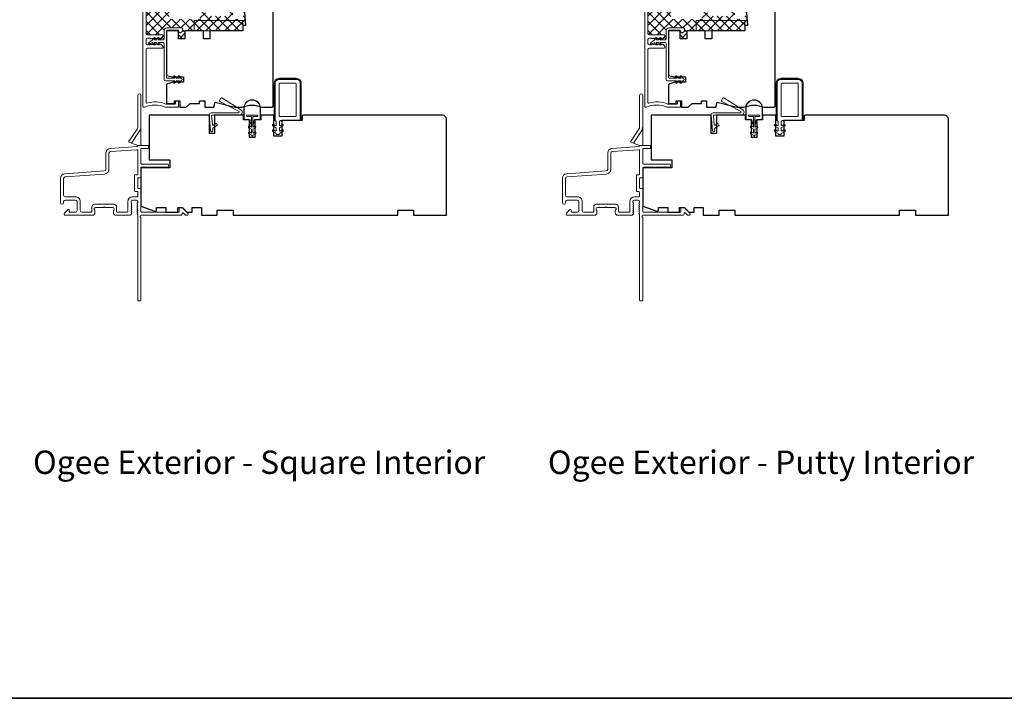
# Model space of a CAD drawing. Extents: x 4333 to 4448, y 2109 to 2166.
# Drawn here: x 4387 to 4402, y 2139 to 2149 of the extents above; entities that cross this region are included whole.
import ezdxf

# ---------------------------------------------------------------- set-up
doc = ezdxf.new("R2010")
doc.units = 0
doc.header["$LTSCALE"] = 250
doc.header["$MEASUREMENT"] = 0
for name, color, linetype, lineweight in [('15A02$0$DIMENSION', 2, 'CONTINUOUS', 15), ('6', 6, 'CONTINUOUS', 5), ('8', 7, 'CONTINUOUS', 35), ('Frame & Sash Cladding', 3, 'CONTINUOUS', 15), ('Nylon Clip', 6, 'CONTINUOUS', 15), ('TEXT', 7, 'CONTINUOUS', 35), ('Veneer', 7, 'CONTINUOUS', 5), ('Weather-Strip', 6, 'CONTINUOUS', 9), ('Wood', 7, 'CONTINUOUS', 25)]:
    doc.layers.add(name, color=color, linetype=linetype, lineweight=lineweight)
doc.styles.add('Note Text (ISO)', font='tahoma.ttf')

msp = doc.modelspace()

# ---------------------------------------------------------------- hatches: boundary and pattern name
at = {"layer": '15A02$0$DIMENSION'}
h = msp.add_hatch(dxfattribs=at)
h.set_pattern_fill('ANSI37', color=251, scale=0.7874, angle=270, style=0)
h.set_pattern_definition([(315, (4211.46796, 2020.53291), (0.069596985, 0.069596985), []), (45, (4211.46796, 2020.53291), (-0.069596985, 0.069596985), [])])
h.paths.add_polyline_path([(4390.28633, 2149.40255), (4389.55799, 2149.40255), (4389.55799, 2149.24507), (4390.28633, 2149.24507), (4390.28633, 2149.32381)], flags=17)
h.paths.add_polyline_path([(4389.55799, 2149.40255), (4390.28633, 2149.40255), (4390.28633, 2149.32381), (4390.3257, 2149.32674), (4390.28891, 2149.82066), (4390.28891, 2149.42223), (4390.13537, 2149.42223), (4390.13537, 2149.59471, -0.41421356), (4390.12553, 2149.58487), (4390.07335, 2149.58487), (4390.0415, 2149.48069, -0.32975055), (4390.02267, 2149.46676), (4389.95708, 2149.46676, -0.2262769), (4389.9532, 2149.46861), (4389.95049, 2149.47196, 0.47697553), (4389.94272, 2149.47196), (4389.94, 2149.46861, -0.2262769), (4389.93612, 2149.46676), (4389.90008, 2149.46676, -0.2262769), (4389.8962, 2149.46861), (4389.89349, 2149.47196, 0.47697553), (4389.88572, 2149.47196), (4389.883, 2149.46861, -0.2262769), (4389.87912, 2149.46676), (4389.84308, 2149.46676, -0.2262769), (4389.8392, 2149.46861), (4389.83649, 2149.47196, 0.47697553), (4389.82872, 2149.47196), (4389.826, 2149.46861, -0.2262769), (4389.82212, 2149.46676), (4389.75653, 2149.46676, -0.32975055), (4389.73771, 2149.48069), (4389.70585, 2149.58487), (4389.65368, 2149.58487, -0.41421356), (4389.64383, 2149.59471), (4389.64383, 2149.42223), (4389.4588, 2149.42223), (4389.36817, 2149.42223), (4389.18313, 2149.42223), (4389.18313, 2149.62921), (4389.12681, 2149.62921), (4389.11657, 2149.49904, -1), (4389.0675, 2149.5029), (4389.08904, 2149.77656), (4389.03373, 2149.77656, 0.3755653), (4388.88741, 2149.64861), (4388.83949, 2149.64861), (4388.83949, 2149.20538, 0.41421356), (4388.85917, 2149.1857), (4389.08308, 2149.1857, -0.41421356), (4389.09292, 2149.17585), (4389.09292, 2149.16842, -0.21342177), (4389.08636, 2149.15375), (4389.05885, 2149.12915, -0.38196601), (4389.04573, 2149.12915), (4389.03752, 2149.13648), (4389.0344, 2149.13369, -0.12681994), (4389.03268, 2149.12909), (4389.01871, 2149.10915), (4389.09704, 2149.10915, 0.41421356), (4389.10886, 2149.12096), (4389.10886, 2149.24694, -0.41421356), (4389.15216, 2149.29025), (4389.37263, 2149.29025, -0.41421356), (4389.38444, 2149.27844), (4389.38444, 2149.2438, -0.24469844), (4389.37941, 2149.23412), (4389.35579, 2149.21758, -0.15391472), (4389.34901, 2149.21545), (4389.34114, 2149.21545, -0.41421356), (4389.32933, 2149.22726), (4389.32933, 2149.24301, 0.41421356), (4389.31752, 2149.25482), (4389.1561, 2149.25482, 0.34793615), (4389.1446, 2149.24571), (4389.1446, 2149.24507), (4389.32177, 2149.24507), (4389.32177, 2149.12696), (4389.42019, 2149.12696), (4389.42019, 2149.24507), (4389.55799, 2149.24507)])
h = msp.add_hatch(dxfattribs=at)
h.set_pattern_fill('ANSI37', color=251, scale=0.7874, angle=270, style=0)
h.set_pattern_definition([(315, (4218.96795, 2020.53291), (0.069596985, 0.069596985), []), (45, (4218.96795, 2020.53291), (-0.069596985, 0.069596985), [])])
h.paths.add_polyline_path([(4397.78632, 2149.40255), (4397.05798, 2149.40255), (4397.05798, 2149.24507), (4397.78632, 2149.24507), (4397.78632, 2149.32381)], flags=17)
h.paths.add_polyline_path([(4397.05798, 2149.40255), (4397.78632, 2149.40255), (4397.78632, 2149.32381), (4397.82569, 2149.32674), (4397.7889, 2149.82066), (4397.7889, 2149.42223), (4397.63536, 2149.42223), (4397.63536, 2149.59471, -0.41421356), (4397.62552, 2149.58487), (4397.57334, 2149.58487), (4397.54149, 2149.48069, -0.32975055), (4397.52266, 2149.46676), (4397.45708, 2149.46676, -0.2262769), (4397.45319, 2149.46861), (4397.45048, 2149.47196, 0.47697553), (4397.44271, 2149.47196), (4397.44, 2149.46861, -0.2262769), (4397.43611, 2149.46676), (4397.40008, 2149.46676, -0.2262769), (4397.39619, 2149.46861), (4397.39348, 2149.47196, 0.47697553), (4397.38571, 2149.47196), (4397.383, 2149.46861, -0.2262769), (4397.37911, 2149.46676), (4397.34308, 2149.46676, -0.2262769), (4397.33919, 2149.46861), (4397.33648, 2149.47196, 0.47697553), (4397.32871, 2149.47196), (4397.326, 2149.46861, -0.2262769), (4397.32211, 2149.46676), (4397.25652, 2149.46676, -0.32975055), (4397.2377, 2149.48069), (4397.20585, 2149.58487), (4397.15367, 2149.58487, -0.41421356), (4397.14383, 2149.59471), (4397.14383, 2149.42223), (4396.95879, 2149.42223), (4396.86816, 2149.42223), (4396.68312, 2149.42223), (4396.68312, 2149.62921), (4396.6268, 2149.62921), (4396.61656, 2149.49904, -1), (4396.5675, 2149.5029), (4396.58903, 2149.77656), (4396.53372, 2149.77656, 0.3755653), (4396.3874, 2149.64861), (4396.33948, 2149.64861), (4396.33948, 2149.20538, 0.41421356), (4396.35916, 2149.1857), (4396.58307, 2149.1857, -0.41421356), (4396.59291, 2149.17585), (4396.59291, 2149.16842, -0.21342177), (4396.58635, 2149.15375), (4396.55884, 2149.12915, -0.38196601), (4396.54572, 2149.12915), (4396.53752, 2149.13648), (4396.5344, 2149.13369, -0.12681994), (4396.53267, 2149.12909), (4396.51871, 2149.10915), (4396.59704, 2149.10915, 0.41421356), (4396.60885, 2149.12096), (4396.60885, 2149.24694, -0.41421356), (4396.65215, 2149.29025), (4396.87263, 2149.29025, -0.41421356), (4396.88444, 2149.27844), (4396.88444, 2149.2438, -0.24469844), (4396.8794, 2149.23412), (4396.85578, 2149.21758, -0.15391472), (4396.849, 2149.21545), (4396.84113, 2149.21545, -0.41421356), (4396.82932, 2149.22726), (4396.82932, 2149.24301, 0.41421356), (4396.81751, 2149.25482), (4396.65609, 2149.25482, 0.34793615), (4396.6446, 2149.24571), (4396.6446, 2149.24507), (4396.82176, 2149.24507), (4396.82176, 2149.12696), (4396.92018, 2149.12696), (4396.92018, 2149.24507), (4397.05798, 2149.24507)])

# ---------------------------------------------------------------- linework, layer by layer
at = {"layer": '6'}
for points in [[(4390.28633, 2149.24507), (4390.28633, 2149.40255), (4389.55799, 2149.40255), (4389.55799, 2149.24507)], [(4397.78632, 2149.24507), (4397.78632, 2149.40255), (4397.05798, 2149.40255), (4397.05798, 2149.24507)]]:
    msp.add_lwpolyline(points, close=True, dxfattribs=at)
at = {"layer": '8', "linetype": 'Continuous'}
msp.add_lwpolyline([(4378.97381, 2166.02794), (4425.43719, 2166.02794), (4425.43719, 2139.27086), (4378.97381, 2139.27086)], close=True, dxfattribs=at)
at = {"layer": 'Frame & Sash Cladding'}
for p, q in [((4388.7135, 2147.53444), (4388.62142, 2147.56796)), ((4396.21349, 2147.53444), (4396.12142, 2147.56796))]:
    msp.add_line(p, q, dxfattribs=at)
for points in [[(4388.79027, 2149.67814), (4388.79027, 2148.11318, 0.41421356), (4388.80012, 2148.10334), (4388.81138, 2148.10334, 0.10150988), (4388.81525, 2148.10413, -0.20413478), (4389.12525, 2148.10413, 0.10150988), (4389.12913, 2148.10334), (4389.31586, 2148.10334, 0.41421356), (4389.3257, 2148.11318), (4389.3257, 2148.18995, 0.41421356), (4389.31586, 2148.1998), (4389.2883, 2148.1998, 0.41421356), (4389.27846, 2148.18995), (4389.27846, 2148.16043, -0.41421356), (4389.26862, 2148.15058), (4389.13854, 2148.15058, -0.09593882), (4389.13487, 2148.15129, 0.16501419), (4388.85197, 2148.16701, -0.49618807), (4388.83949, 2148.17649), (4388.83949, 2148.96916, -0.41421356), (4388.85917, 2148.98885), (4389.08308, 2148.98885, 0.41421356), (4389.09292, 2148.99869), (4389.09292, 2149.00612, 0.21342177), (4389.08636, 2149.02079), (4389.05885, 2149.0454, 0.38196601), (4389.04573, 2149.0454), (4389.03752, 2149.03806), (4389.02932, 2149.0454, 0.38196601), (4389.0162, 2149.0454), (4389.008, 2149.03806), (4388.99979, 2149.0454, 0.38196625), (4388.98667, 2149.0454), (4388.97847, 2149.03806), (4388.97027, 2149.0454, 0.38196601), (4388.95714, 2149.0454), (4388.94894, 2149.03806), (4388.94074, 2149.0454, 0.38196601), (4388.92762, 2149.0454), (4388.91941, 2149.03806), (4388.91121, 2149.0454, 0.38196601), (4388.89809, 2149.0454), (4388.88989, 2149.03806), (4388.85917, 2149.03806, -0.41421356), (4388.83949, 2149.05774), (4388.83949, 2149.1168, -0.41421356), (4388.85917, 2149.13648), (4388.88989, 2149.13648), (4388.89809, 2149.12915, 0.38196601), (4388.91121, 2149.12915), (4388.91941, 2149.13648), (4388.92762, 2149.12915, 0.38196601), (4388.94074, 2149.12915), (4388.94894, 2149.13648), (4388.95714, 2149.12915, 0.38196601), (4388.97027, 2149.12915), (4388.97847, 2149.13648), (4388.98667, 2149.12915, 0.38196625), (4388.99979, 2149.12915), (4389.008, 2149.13648), (4389.0162, 2149.12915, 0.38196601), (4389.02932, 2149.12915), (4389.03752, 2149.13648), (4389.04573, 2149.12915, 0.38196601), (4389.05885, 2149.12915), (4389.08636, 2149.15375, 0.21342177), (4389.09292, 2149.16842), (4389.09292, 2149.17585, 0.41421356), (4389.08308, 2149.1857), (4388.85917, 2149.1857, -0.41421356), (4388.83949, 2149.20538), (4388.83949, 2149.64861)], [(4396.29027, 2149.67814), (4396.29027, 2148.11318, 0.41421356), (4396.30011, 2148.10334), (4396.31137, 2148.10334, 0.10150988), (4396.31525, 2148.10413, -0.20413478), (4396.62524, 2148.10413, 0.10150988), (4396.62912, 2148.10334), (4396.81585, 2148.10334, 0.41421356), (4396.8257, 2148.11318), (4396.8257, 2148.18995, 0.41421356), (4396.81585, 2148.1998), (4396.7883, 2148.1998, 0.41421356), (4396.77845, 2148.18995), (4396.77845, 2148.16043, -0.41421356), (4396.76861, 2148.15058), (4396.63853, 2148.15058, -0.09593882), (4396.63486, 2148.15129, 0.16501419), (4396.35196, 2148.16701, -0.49618807), (4396.33948, 2148.17649), (4396.33948, 2148.96916, -0.41421356), (4396.35916, 2148.98885), (4396.58307, 2148.98885, 0.41421356), (4396.59291, 2148.99869), (4396.59291, 2149.00612, 0.21342177), (4396.58635, 2149.02079), (4396.55884, 2149.0454, 0.38196601), (4396.54572, 2149.0454), (4396.53752, 2149.03806), (4396.52931, 2149.0454, 0.38196601), (4396.51619, 2149.0454), (4396.50799, 2149.03806), (4396.49979, 2149.0454, 0.38196625), (4396.48666, 2149.0454), (4396.47846, 2149.03806), (4396.47026, 2149.0454, 0.38196601), (4396.45714, 2149.0454), (4396.44893, 2149.03806), (4396.44073, 2149.0454, 0.38196601), (4396.42761, 2149.0454), (4396.41941, 2149.03806), (4396.4112, 2149.0454, 0.38196601), (4396.39808, 2149.0454), (4396.38988, 2149.03806), (4396.35916, 2149.03806, -0.41421356), (4396.33948, 2149.05774), (4396.33948, 2149.1168, -0.41421356), (4396.35916, 2149.13648), (4396.38988, 2149.13648), (4396.39808, 2149.12915, 0.38196601), (4396.4112, 2149.12915), (4396.41941, 2149.13648), (4396.42761, 2149.12915, 0.38196601), (4396.44073, 2149.12915), (4396.44893, 2149.13648), (4396.45714, 2149.12915, 0.38196601), (4396.47026, 2149.12915), (4396.47846, 2149.13648), (4396.48666, 2149.12915, 0.38196625), (4396.49979, 2149.12915), (4396.50799, 2149.13648), (4396.51619, 2149.12915, 0.38196601), (4396.52931, 2149.12915), (4396.53752, 2149.13648), (4396.54572, 2149.12915, 0.38196601), (4396.55884, 2149.12915), (4396.58635, 2149.15375, 0.21342177), (4396.59291, 2149.16842), (4396.59291, 2149.17585, 0.41421356), (4396.58307, 2149.1857), (4396.35916, 2149.1857, -0.41421356), (4396.33948, 2149.20538), (4396.33948, 2149.64861)], [(4388.76075, 2147.81811), (4388.76075, 2147.54429, 0.41421356), (4388.77059, 2147.53444)], [(4396.26074, 2147.81811), (4396.26074, 2147.54429, 0.41421356), (4396.27058, 2147.53444)], [(4387.85524, 2146.6939, 0.41421363), (4387.78437, 2146.76476), (4387.63083, 2146.76476, -0.41421356), (4387.60721, 2146.78838), (4387.60721, 2147.04035, -0.39391048), (4387.62918, 2147.06392), (4388.21845, 2147.10512, 0.39391024), (4388.28437, 2147.17581), (4388.28437, 2147.4183, -0.39391048), (4388.30634, 2147.44187), (4388.70297, 2147.4696, -0.43481237), (4388.7135, 2147.45978), (4388.7135, 2147.10531, -0.41421356), (4388.70366, 2147.09547), (4388.6761, 2147.09547, 0.41421356), (4388.66626, 2147.08563), (4388.66626, 2146.85334, 0.41421356), (4388.6761, 2146.8435), (4388.70366, 2146.8435, -0.41421356), (4388.7135, 2146.83366), (4388.7135, 2146.7746, -0.41421356), (4388.70366, 2146.76476), (4388.6387, 2146.76476, 0.41421356), (4388.56783, 2146.6939), (4388.56783, 2146.54626, -0.41421356), (4388.55799, 2146.53642), (4388.40839, 2146.53642, -0.41421356), (4388.39854, 2146.54626), (4388.39854, 2146.61516, 0.41421356), (4388.35917, 2146.65453), (4388.06784, 2146.65453, 0.41421356), (4388.02847, 2146.61516), (4388.02847, 2146.54626, -0.41421356), (4388.01862, 2146.53642), (4387.87886, 2146.53642, -0.41421356), (4387.85524, 2146.56004), (4387.85524, 2146.6939)], [(4395.35523, 2146.6939, 0.41421363), (4395.28436, 2146.76476), (4395.13082, 2146.76476, -0.41421356), (4395.1072, 2146.78838), (4395.1072, 2147.04035, -0.39391048), (4395.12917, 2147.06392), (4395.71844, 2147.10512, 0.39391024), (4395.78436, 2147.17581), (4395.78436, 2147.4183, -0.39391048), (4395.80634, 2147.44187), (4396.20297, 2147.4696, -0.43481237), (4396.21349, 2147.45978), (4396.21349, 2147.10531, -0.41421356), (4396.20365, 2147.09547), (4396.17609, 2147.09547, 0.41421356), (4396.16625, 2147.08563), (4396.16625, 2146.85334, 0.41421356), (4396.17609, 2146.8435), (4396.20365, 2146.8435, -0.41421356), (4396.21349, 2146.83366), (4396.21349, 2146.7746, -0.41421356), (4396.20365, 2146.76476), (4396.13869, 2146.76476, 0.41421356), (4396.06783, 2146.6939), (4396.06783, 2146.54626, -0.41421356), (4396.05798, 2146.53642), (4395.90838, 2146.53642, -0.41421356), (4395.89854, 2146.54626), (4395.89854, 2146.61516, 0.41421356), (4395.85917, 2146.65453), (4395.56783, 2146.65453, 0.41421356), (4395.52846, 2146.61516), (4395.52846, 2146.54626, -0.41421356), (4395.51862, 2146.53642), (4395.37885, 2146.53642, -0.41421356), (4395.35523, 2146.56004), (4395.35523, 2146.6939)]]:
    msp.add_lwpolyline(points, format="xyb", dxfattribs=at)
for points in [[(4388.62142, 2147.56796), (4388.73731, 2147.74099, 0.14860953), (4388.76075, 2147.81811), (4388.76075, 2148.2805, 1), (4388.7135, 2148.2805), (4388.7135, 2147.8083, -0.14860953), (4388.70351, 2147.77544), (4388.57571, 2147.5846)], [(4396.12142, 2147.56796), (4396.2373, 2147.74099, 0.14860953), (4396.26074, 2147.81811), (4396.26074, 2148.2805, 1), (4396.21349, 2148.2805), (4396.21349, 2147.8083, -0.14860953), (4396.20351, 2147.77544), (4396.0757, 2147.5846)], [(4388.70617, 2146.50957), (4388.711, 2146.50417, -0.18448309), (4388.7135, 2146.49761), (4388.7135, 2145.21949, 0.41421356), (4388.72335, 2145.20965), (4388.7509, 2145.20965, 0.41421356), (4388.76075, 2145.21949), (4388.76075, 2146.45818, -0.88101769), (4388.76468, 2146.48917), (4389.35728, 2146.48917, 0.43506026), (4389.38085, 2146.51446, -0.6940335), (4389.39763, 2146.52212), (4389.42769, 2146.49206, 0.19891237), (4389.43465, 2146.48917), (4389.44972, 2146.48917, 0.66817864), (4389.46364, 2146.52278), (4389.38792, 2146.59849, 0.19891237), (4389.38096, 2146.60138), (4389.34145, 2146.60138, 0.41421356), (4389.33161, 2146.59153), (4389.33161, 2146.53642), (4388.77059, 2146.53642, -0.41421356), (4388.76075, 2146.54626), (4388.76075, 2146.8809, 0.41421356), (4388.7509, 2146.89075), (4388.72335, 2146.89075, -0.41421356), (4388.7135, 2146.90059), (4388.7135, 2147.03838, -0.41421356), (4388.72335, 2147.04823), (4388.7509, 2147.04823, 0.41421356), (4388.76075, 2147.05807), (4388.76075, 2147.19783, -0.41421356), (4388.77059, 2147.20767), (4389.16429, 2147.20767, 0.41421356), (4389.17413, 2147.21752), (4389.17413, 2147.24507, 0.41421356), (4389.16429, 2147.25492), (4388.77059, 2147.25492, -0.41421356), (4388.76075, 2147.26476), (4388.76075, 2147.47736, -0.41421356), (4388.77059, 2147.4872), (4388.86705, 2147.4872, 0.41421356), (4388.87689, 2147.49704), (4388.87689, 2147.53444), (4388.7135, 2147.53444), (4388.7135, 2147.52688, -0.39391048), (4388.70435, 2147.51706), (4388.30305, 2147.489, 0.39391048), (4388.23713, 2147.4183), (4388.23713, 2147.17581, -0.39391064), (4388.21515, 2147.15225), (4387.62589, 2147.11104, 0.39391061), (4387.55996, 2147.04035), (4387.55996, 2146.67815, 1), (4387.60721, 2146.67815), (4387.60721, 2146.6939, -0.41421356), (4387.63083, 2146.71752), (4387.78437, 2146.71752, -0.41421356), (4387.80799, 2146.6939), (4387.80799, 2146.56004, -0.41421356), (4387.78437, 2146.53642), (4387.69973, 2146.53642, -0.41421356), (4387.68988, 2146.54626), (4387.68988, 2146.56805, 0.66817864), (4387.67308, 2146.57501), (4387.62085, 2146.52278, 0.66817864), (4387.63477, 2146.48917), (4388.03634, 2146.48917, 0.41421356), (4388.07571, 2146.52854), (4388.07571, 2146.5566, 0.23993165), (4388.07166, 2146.56456, -0.72633003), (4388.08555, 2146.60728), (4388.20366, 2146.60728), (4388.2135, 2146.61712), (4388.22335, 2146.60728), (4388.34146, 2146.60728, -0.72633003), (4388.35535, 2146.56456, 0.23993165), (4388.3513, 2146.5566), (4388.3513, 2146.52854, 0.41421356), (4388.39067, 2146.48917), (4388.59537, 2146.48917, 0.21342177), (4388.61004, 2146.49573), (4388.62241, 2146.50957, 0.38196601), (4388.62241, 2146.52269), (4388.61508, 2146.53089), (4388.62241, 2146.5391, 0.38196601), (4388.62241, 2146.55222), (4388.61508, 2146.56042), (4388.62241, 2146.56862, 0.38196625), (4388.62241, 2146.58175), (4388.61508, 2146.58995), (4388.62241, 2146.59815, 0.38196601), (4388.62241, 2146.61127), (4388.61508, 2146.61948), (4388.62241, 2146.62768, 0.38196601), (4388.62241, 2146.6408), (4388.61508, 2146.649), (4388.62241, 2146.65721, 0.38196601), (4388.62241, 2146.67033), (4388.61508, 2146.67853), (4388.61508, 2146.69783, -0.41421356), (4388.63476, 2146.71752), (4388.69382, 2146.71752, -0.41421356), (4388.7135, 2146.69783), (4388.7135, 2146.67853), (4388.70617, 2146.67033, 0.38196601), (4388.70617, 2146.65721), (4388.7135, 2146.649), (4388.70617, 2146.6408, 0.38196601), (4388.70617, 2146.62768), (4388.7135, 2146.61948), (4388.70617, 2146.61127, 0.38196601), (4388.70617, 2146.59815), (4388.7135, 2146.58995), (4388.70617, 2146.58175, 0.38196625), (4388.70617, 2146.56862), (4388.7135, 2146.56042), (4388.70617, 2146.55222, 0.38196601), (4388.70617, 2146.5391), (4388.7135, 2146.53089), (4388.70617, 2146.52269, 0.38196601)], [(4396.20616, 2146.50957), (4396.21099, 2146.50417, -0.18448309), (4396.21349, 2146.49761), (4396.21349, 2145.21949, 0.41421356), (4396.22334, 2145.20965), (4396.2509, 2145.20965, 0.41421356), (4396.26074, 2145.21949), (4396.26074, 2146.45818, -0.88101769), (4396.26468, 2146.48917), (4396.85728, 2146.48917, 0.43506026), (4396.88084, 2146.51446, -0.6940335), (4396.89762, 2146.52212), (4396.92768, 2146.49206, 0.19891237), (4396.93464, 2146.48917), (4396.94971, 2146.48917, 0.66817864), (4396.96363, 2146.52278), (4396.88791, 2146.59849, 0.19891237), (4396.88095, 2146.60138), (4396.84145, 2146.60138, 0.41421356), (4396.8316, 2146.59153), (4396.8316, 2146.53642), (4396.27058, 2146.53642, -0.41421356), (4396.26074, 2146.54626), (4396.26074, 2146.8809, 0.41421356), (4396.2509, 2146.89075), (4396.22334, 2146.89075, -0.41421356), (4396.21349, 2146.90059), (4396.21349, 2147.03838, -0.41421356), (4396.22334, 2147.04823), (4396.2509, 2147.04823, 0.41421356), (4396.26074, 2147.05807), (4396.26074, 2147.19783, -0.41421356), (4396.27058, 2147.20767), (4396.66428, 2147.20767, 0.41421356), (4396.67412, 2147.21752), (4396.67412, 2147.24507, 0.41421356), (4396.66428, 2147.25492), (4396.27058, 2147.25492, -0.41421356), (4396.26074, 2147.26476), (4396.26074, 2147.47736, -0.41421356), (4396.27058, 2147.4872), (4396.36704, 2147.4872, 0.41421356), (4396.37688, 2147.49704), (4396.37688, 2147.53444), (4396.21349, 2147.53444), (4396.21349, 2147.52688, -0.39391048), (4396.20434, 2147.51706), (4395.80304, 2147.489, 0.39391048), (4395.73712, 2147.4183), (4395.73712, 2147.17581, -0.39391064), (4395.71514, 2147.15225), (4395.12588, 2147.11104, 0.39391061), (4395.05996, 2147.04035), (4395.05996, 2146.67815, 1), (4395.1072, 2146.67815), (4395.1072, 2146.6939, -0.41421356), (4395.13082, 2146.71752), (4395.28436, 2146.71752, -0.41421356), (4395.30799, 2146.6939), (4395.30799, 2146.56004, -0.41421356), (4395.28436, 2146.53642), (4395.19972, 2146.53642, -0.41421356), (4395.18988, 2146.54626), (4395.18988, 2146.56805, 0.66817864), (4395.17307, 2146.57501), (4395.12084, 2146.52278, 0.66817864), (4395.13476, 2146.48917), (4395.53633, 2146.48917, 0.41421356), (4395.5757, 2146.52854), (4395.5757, 2146.5566, 0.23993165), (4395.57165, 2146.56456, -0.72633003), (4395.58554, 2146.60728), (4395.70365, 2146.60728), (4395.7135, 2146.61712), (4395.72334, 2146.60728), (4395.84145, 2146.60728, -0.72633003), (4395.85534, 2146.56456, 0.23993165), (4395.85129, 2146.5566), (4395.85129, 2146.52854, 0.41421356), (4395.89066, 2146.48917), (4396.09536, 2146.48917, 0.21342177), (4396.11003, 2146.49573), (4396.12241, 2146.50957, 0.38196601), (4396.12241, 2146.52269), (4396.11507, 2146.53089), (4396.12241, 2146.5391, 0.38196601), (4396.12241, 2146.55222), (4396.11507, 2146.56042), (4396.12241, 2146.56862, 0.38196625), (4396.12241, 2146.58175), (4396.11507, 2146.58995), (4396.12241, 2146.59815, 0.38196601), (4396.12241, 2146.61127), (4396.11507, 2146.61948), (4396.12241, 2146.62768, 0.38196601), (4396.12241, 2146.6408), (4396.11507, 2146.649), (4396.12241, 2146.65721, 0.38196601), (4396.12241, 2146.67033), (4396.11507, 2146.67853), (4396.11507, 2146.69783, -0.41421356), (4396.13475, 2146.71752), (4396.19381, 2146.71752, -0.41421356), (4396.21349, 2146.69783), (4396.21349, 2146.67853), (4396.20616, 2146.67033, 0.38196601), (4396.20616, 2146.65721), (4396.21349, 2146.649), (4396.20616, 2146.6408, 0.38196601), (4396.20616, 2146.62768), (4396.21349, 2146.61948), (4396.20616, 2146.61127, 0.38196601), (4396.20616, 2146.59815), (4396.21349, 2146.58995), (4396.20616, 2146.58175, 0.38196625), (4396.20616, 2146.56862), (4396.21349, 2146.56042), (4396.20616, 2146.55222, 0.38196601), (4396.20616, 2146.5391), (4396.21349, 2146.53089), (4396.20616, 2146.52269, 0.38196601)]]:
    msp.add_lwpolyline(points, format="xyb", close=True, dxfattribs=at)
at = {"layer": 'Nylon Clip'}
for points in [[(4389.31752, 2149.25482, -0.41421356), (4389.32933, 2149.24301), (4389.32933, 2149.22726, 0.41421356), (4389.34114, 2149.21545), (4389.34901, 2149.21545, 0.15391472), (4389.35579, 2149.21758), (4389.37941, 2149.23412, 0.24469844), (4389.38444, 2149.2438), (4389.38444, 2149.27844, 0.41421356), (4389.37263, 2149.29025), (4389.15216, 2149.29025, 0.41421356), (4389.10886, 2149.24694), (4389.10886, 2149.12096, -0.41421356), (4389.09704, 2149.10915), (4389.01871, 2149.10915), (4389.03268, 2149.12909, 1), (4389.01655, 2149.14038), (4388.99468, 2149.10915), (4388.95966, 2149.10915), (4388.97362, 2149.12909, 1), (4388.9575, 2149.14038), (4388.93563, 2149.10915), (4388.88048, 2149.06744, 0.88388574), (4388.89026, 2149.05053), (4388.93563, 2149.06978), (4388.9575, 2149.03854, 1), (4388.97362, 2149.04983), (4388.95966, 2149.06978), (4388.99468, 2149.06978), (4389.01655, 2149.03854, 0.99998386), (4389.03268, 2149.04983), (4389.01871, 2149.06978), (4389.09704, 2149.06978, -0.41421356), (4389.10886, 2149.05797), (4389.10886, 2148.5186, 0.41421356), (4389.12854, 2148.49891), (4389.26789, 2148.49891), (4389.25393, 2148.47897, 1), (4389.27005, 2148.46768), (4389.29193, 2148.49891), (4389.33679, 2148.49891), (4389.32283, 2148.47897, 1), (4389.33895, 2148.46768), (4389.36082, 2148.49891, 1), (4389.36082, 2148.53828), (4389.33895, 2148.56952, 1), (4389.32283, 2148.55823), (4389.33679, 2148.53828), (4389.29193, 2148.53828), (4389.27005, 2148.56952, 1), (4389.25393, 2148.55823), (4389.26789, 2148.53828), (4389.15413, 2148.53828, -0.41421356), (4389.14429, 2148.54813), (4389.14429, 2149.24301, -0.41421356), (4389.1561, 2149.25482)], [(4396.81751, 2149.25482, -0.41421356), (4396.82932, 2149.24301), (4396.82932, 2149.22726, 0.41421356), (4396.84113, 2149.21545), (4396.849, 2149.21545, 0.15391472), (4396.85578, 2149.21758), (4396.8794, 2149.23412, 0.24469844), (4396.88444, 2149.2438), (4396.88444, 2149.27844, 0.41421356), (4396.87263, 2149.29025), (4396.65215, 2149.29025, 0.41421356), (4396.60885, 2149.24694), (4396.60885, 2149.12096, -0.41421356), (4396.59704, 2149.10915), (4396.51871, 2149.10915), (4396.53267, 2149.12909, 1), (4396.51655, 2149.14038), (4396.49467, 2149.10915), (4396.45965, 2149.10915), (4396.47362, 2149.12909, 1), (4396.45749, 2149.14038), (4396.43562, 2149.10915), (4396.38047, 2149.06744, 0.88388574), (4396.39025, 2149.05053), (4396.43562, 2149.06978), (4396.45749, 2149.03854, 1), (4396.47362, 2149.04983), (4396.45965, 2149.06978), (4396.49467, 2149.06978), (4396.51655, 2149.03854, 0.99998386), (4396.53267, 2149.04983), (4396.51871, 2149.06978), (4396.59704, 2149.06978, -0.41421356), (4396.60885, 2149.05797), (4396.60885, 2148.5186, 0.41421356), (4396.62853, 2148.49891), (4396.76789, 2148.49891), (4396.75392, 2148.47897, 1), (4396.77005, 2148.46768), (4396.79192, 2148.49891), (4396.83678, 2148.49891), (4396.82282, 2148.47897, 1), (4396.83894, 2148.46768), (4396.86082, 2148.49891, 1), (4396.86082, 2148.53828), (4396.83894, 2148.56952, 1), (4396.82282, 2148.55823), (4396.83678, 2148.53828), (4396.79192, 2148.53828), (4396.77005, 2148.56952, 1), (4396.75392, 2148.55823), (4396.76789, 2148.53828), (4396.65412, 2148.53828, -0.41421356), (4396.64428, 2148.54813), (4396.64428, 2149.24301, -0.41421356), (4396.65609, 2149.25482)], [(4390.73198, 2147.82414, -1), (4390.74448, 2147.84579), (4390.76961, 2147.83128, 0.57735027), (4390.78437, 2147.83981), (4390.78437, 2147.89076), (4390.76865, 2147.90649), (4390.76865, 2148.46161, -0.41421356), (4390.8277, 2148.52066), (4391.0836, 2148.52066, -0.41421356), (4391.14266, 2148.46161), (4391.14266, 2147.92617, -0.41421356), (4391.12297, 2147.90649), (4390.84739, 2147.90649), (4390.83166, 2147.89076), (4390.83166, 2147.83981, 0.57735027), (4390.84642, 2147.83128), (4390.87155, 2147.84579, -1), (4390.88405, 2147.82414), (4390.83166, 2147.79389), (4390.83166, 2147.758, 0.57735027), (4390.84642, 2147.74947), (4390.87155, 2147.76398, -1), (4390.88405, 2147.74233), (4390.83166, 2147.71208), (4390.83166, 2147.70598, -0.41421356), (4390.82182, 2147.69614), (4390.79421, 2147.69614, -0.41421356), (4390.78437, 2147.70598), (4390.78437, 2147.71208), (4390.73198, 2147.74233, -1), (4390.74448, 2147.76398), (4390.76961, 2147.74947, 0.57735027), (4390.78437, 2147.758), (4390.78437, 2147.79389)], [(4391.0836, 2147.97539, -0.41421356), (4391.07376, 2147.96554), (4390.83754, 2147.96554, -0.41421356), (4390.8277, 2147.97539), (4390.8277, 2148.45176, -0.41421356), (4390.83754, 2148.46161), (4391.07376, 2148.46161, -0.41421356), (4391.0836, 2148.45176)], [(4398.23197, 2147.82414, -1), (4398.24447, 2147.84579), (4398.2696, 2147.83128, 0.57735027), (4398.28436, 2147.83981), (4398.28436, 2147.89076), (4398.26864, 2147.90649), (4398.26864, 2148.46161, -0.41421356), (4398.32769, 2148.52066), (4398.5836, 2148.52066, -0.41421356), (4398.64265, 2148.46161), (4398.64265, 2147.92617, -0.41421356), (4398.62297, 2147.90649), (4398.34738, 2147.90649), (4398.33165, 2147.89076), (4398.33165, 2147.83981, 0.57735027), (4398.34641, 2147.83128), (4398.37154, 2147.84579, -1), (4398.38404, 2147.82414), (4398.33165, 2147.79389), (4398.33165, 2147.758, 0.57735027), (4398.34641, 2147.74947), (4398.37154, 2147.76398, -1), (4398.38404, 2147.74233), (4398.33165, 2147.71208), (4398.33165, 2147.70598, -0.41421356), (4398.32181, 2147.69614), (4398.29421, 2147.69614, -0.41421356), (4398.28436, 2147.70598), (4398.28436, 2147.71208), (4398.23197, 2147.74233, -1), (4398.24447, 2147.76398), (4398.2696, 2147.74947, 0.57735027), (4398.28436, 2147.758), (4398.28436, 2147.79389)], [(4398.5836, 2147.97539, -0.41421356), (4398.57375, 2147.96554), (4398.33753, 2147.96554, -0.41421356), (4398.32769, 2147.97539), (4398.32769, 2148.45176, -0.41421356), (4398.33753, 2148.46161), (4398.57375, 2148.46161, -0.41421356), (4398.5836, 2148.45176)], [(4389.84501, 2147.83624), (4389.87743, 2147.85894, -0.41421356), (4389.89114, 2147.85652), (4389.89936, 2147.84478, -0.41421356), (4389.89694, 2147.83107), (4389.83912, 2147.79059, 0.26794919), (4389.83496, 2147.78167), (4389.83731, 2147.75488, -1), (4389.80342, 2147.75191), (4389.78289, 2147.98657, -0.44001053), (4389.81278, 2148.01918), (4390.21597, 2148.01918, 0.78504882), (4390.22243, 2148.04563), (4389.94138, 2148.19172, -0.43758872), (4389.93758, 2148.20567), (4389.95845, 2148.23908, -0.41421356), (4389.97202, 2148.24221), (4390.25529, 2148.0652, -0.75355405), (4390.23234, 2147.98516), (4389.8279, 2147.98516, 0.44001053), (4389.8181, 2147.97446), (4389.82956, 2147.84344, 0.57735027)], [(4397.345, 2147.83624), (4397.37742, 2147.85894, -0.41421356), (4397.39113, 2147.85652), (4397.39935, 2147.84478, -0.41421356), (4397.39693, 2147.83107), (4397.33912, 2147.79059, 0.26794919), (4397.33496, 2147.78167), (4397.3373, 2147.75488, -1), (4397.30341, 2147.75191), (4397.28289, 2147.98657, -0.44001053), (4397.31277, 2148.01918), (4397.71596, 2148.01918, 0.78504882), (4397.72242, 2148.04563), (4397.44138, 2148.19172, -0.43758872), (4397.43757, 2148.20567), (4397.45845, 2148.23908, -0.41421356), (4397.47201, 2148.24221), (4397.75529, 2148.0652, -0.75355405), (4397.73234, 2147.98516), (4397.32789, 2147.98516, 0.44001053), (4397.31809, 2147.97446), (4397.32955, 2147.84344, 0.57735027)]]:
    msp.add_lwpolyline(points, format="xyb", close=True, dxfattribs=at)
at = {"layer": 'Veneer'}
for points in [[(4391.15841, 2147.90649), (4391.14345, 2147.90649), (4391.14345, 2148.46161, 0.41421356), (4391.0836, 2148.52145), (4390.8277, 2148.52145, 0.41421356), (4390.76786, 2148.46161), (4390.76786, 2147.90649), (4390.7529, 2147.90649), (4390.7529, 2148.46161, -0.41421356), (4390.8277, 2148.53641), (4391.0836, 2148.53641, -0.41421356), (4391.15841, 2148.46161)], [(4398.6584, 2147.90649), (4398.64344, 2147.90649), (4398.64344, 2148.46161, 0.41421356), (4398.5836, 2148.52145), (4398.32769, 2148.52145, 0.41421356), (4398.26785, 2148.46161), (4398.26785, 2147.90649), (4398.25289, 2147.90649), (4398.25289, 2148.46161, -0.41421356), (4398.32769, 2148.53641), (4398.5836, 2148.53641, -0.41421356), (4398.6584, 2148.46161)]]:
    msp.add_lwpolyline(points, format="xyb", close=True, dxfattribs=at)
at = {"layer": 'Weather-Strip'}
for points in [[(4390.46648, 2147.92133), (4390.53398, 2147.92133, 0.41421356), (4390.54398, 2147.93133), (4390.54398, 2148.09133, 1), (4390.30398, 2148.09133), (4390.30398, 2147.93133, 0.41421356), (4390.31398, 2147.92133), (4390.38148, 2147.92133, -0.41421356), (4390.39648, 2147.90633), (4390.39648, 2147.87401), (4390.41396, 2147.85318), (4390.41396, 2147.81133), (4390.40898, 2147.81133), (4390.40898, 2147.85133), (4390.39148, 2147.87219), (4390.39148, 2147.90633, 0.41421356), (4390.38148, 2147.91633), (4390.31398, 2147.91633, -0.41421356), (4390.29898, 2147.93133), (4390.29898, 2148.09133, -1), (4390.54898, 2148.09133), (4390.54898, 2147.93133, -0.41421356), (4390.53398, 2147.91633), (4390.46648, 2147.91633, 0.41421356), (4390.45648, 2147.90633), (4390.45648, 2147.87219), (4390.43898, 2147.85133), (4390.43898, 2147.81133), (4390.434, 2147.81133), (4390.434, 2147.85318), (4390.45148, 2147.87401), (4390.45148, 2147.90633, -0.41421356)], [(4390.46648, 2147.92137, 0.41421356), (4390.45144, 2147.90633), (4390.45144, 2147.87402), (4390.43402, 2147.85326), (4390.43402, 2147.96629), (4390.49898, 2147.96629, 1), (4390.49898, 2147.98637), (4390.34898, 2147.98637, 1), (4390.34898, 2147.96629), (4390.41394, 2147.96629), (4390.41394, 2147.85326), (4390.39652, 2147.87402), (4390.39652, 2147.90633, 0.41421356), (4390.38148, 2147.92137), (4390.31398, 2147.92137, -0.41421356), (4390.30402, 2147.93133), (4390.30402, 2148.09133, -1), (4390.54394, 2148.09133), (4390.54394, 2147.93133, -0.41421356), (4390.53398, 2147.92137)], [(4397.96647, 2147.92133), (4398.03397, 2147.92133, 0.41421356), (4398.04397, 2147.93133), (4398.04397, 2148.09133, 1), (4397.80397, 2148.09133), (4397.80397, 2147.93133, 0.41421356), (4397.81397, 2147.92133), (4397.88147, 2147.92133, -0.41421356), (4397.89647, 2147.90633), (4397.89647, 2147.87401), (4397.91395, 2147.85318), (4397.91395, 2147.81133), (4397.90897, 2147.81133), (4397.90897, 2147.85133), (4397.89147, 2147.87219), (4397.89147, 2147.90633, 0.41421356), (4397.88147, 2147.91633), (4397.81397, 2147.91633, -0.41421356), (4397.79897, 2147.93133), (4397.79897, 2148.09133, -1), (4398.04897, 2148.09133), (4398.04897, 2147.93133, -0.41421356), (4398.03397, 2147.91633), (4397.96647, 2147.91633, 0.41421356), (4397.95647, 2147.90633), (4397.95647, 2147.87219), (4397.93897, 2147.85133), (4397.93897, 2147.81133), (4397.93399, 2147.81133), (4397.93399, 2147.85318), (4397.95147, 2147.87401), (4397.95147, 2147.90633, -0.41421356)], [(4397.96647, 2147.92137, 0.41421356), (4397.95143, 2147.90633), (4397.95143, 2147.87402), (4397.93401, 2147.85326), (4397.93401, 2147.96629), (4397.99897, 2147.96629, 1), (4397.99897, 2147.98637), (4397.84897, 2147.98637, 1), (4397.84897, 2147.96629), (4397.91393, 2147.96629), (4397.91393, 2147.85326), (4397.89651, 2147.87402), (4397.89651, 2147.90633, 0.41421356), (4397.88147, 2147.92137), (4397.81397, 2147.92137, -0.41421356), (4397.80401, 2147.93133), (4397.80401, 2148.09133, -1), (4398.04393, 2148.09133), (4398.04393, 2147.93133, -0.41421356), (4398.03397, 2147.92137)], [(4390.38773, 2147.73036), (4390.41398, 2147.7152), (4390.41398, 2147.77633), (4390.37523, 2147.7987, -1), (4390.38773, 2147.82036), (4390.41398, 2147.8052), (4390.41398, 2147.96633), (4390.34898, 2147.96633, -1), (4390.34898, 2147.98633), (4390.49898, 2147.98633, -1), (4390.49898, 2147.96633), (4390.43398, 2147.96633), (4390.43398, 2147.8052), (4390.46023, 2147.82036, -1), (4390.47273, 2147.7987), (4390.43398, 2147.77633), (4390.43398, 2147.7152), (4390.46023, 2147.73036, -1), (4390.47273, 2147.70871), (4390.43398, 2147.68633), (4390.43398, 2147.68133, -1), (4390.41398, 2147.68133), (4390.41398, 2147.68633), (4390.37523, 2147.70871, -1)], [(4397.88772, 2147.73036), (4397.91397, 2147.7152), (4397.91397, 2147.77633), (4397.87522, 2147.7987, -1), (4397.88772, 2147.82036), (4397.91397, 2147.8052), (4397.91397, 2147.96633), (4397.84897, 2147.96633, -1), (4397.84897, 2147.98633), (4397.99897, 2147.98633, -1), (4397.99897, 2147.96633), (4397.93397, 2147.96633), (4397.93397, 2147.8052), (4397.96022, 2147.82036, -1), (4397.97272, 2147.7987), (4397.93397, 2147.77633), (4397.93397, 2147.7152), (4397.96022, 2147.73036, -1), (4397.97272, 2147.70871), (4397.93397, 2147.68633), (4397.93397, 2147.68133, -1), (4397.91397, 2147.68133), (4397.91397, 2147.68633), (4397.87522, 2147.70871, -1)]]:
    msp.add_lwpolyline(points, format="xyb", close=True, dxfattribs=at)
at = {"layer": 'Wood'}
for points in [[(4390.28633, 2149.8553), (4390.3257, 2149.32674), (4390.28633, 2149.32381), (4390.28633, 2149.24507), (4389.79421, 2149.24507), (4389.79421, 2149.12696), (4389.69578, 2149.12696), (4389.69578, 2149.24507), (4389.42019, 2149.24507), (4389.42019, 2149.12696), (4389.32177, 2149.12696), (4389.32177, 2149.24507), (4389.1446, 2149.24507), (4389.1446, 2148.5807), (4389.23643, 2148.55609), (4389.40051, 2148.55609), (4389.40051, 2148.47735), (4389.24303, 2148.47735), (4389.1446, 2148.45098), (4389.1446, 2148.16043), (4389.26271, 2148.16043), (4389.26271, 2148.1998), (4389.34145, 2148.1998), (4389.34145, 2148.10334), (4389.43988, 2148.10334), (4389.49893, 2148.16239), (4389.63673, 2148.16239), (4389.63673, 2148.20176), (4389.71547, 2148.20176), (4389.71547, 2148.10334), (4389.85185, 2148.10334), (4389.87295, 2148.18208), (4390.16681, 2148.10334), (4390.26983, 2148.10334, -0.20412415), (4390.57842, 2148.10334), (4390.7194, 2148.10334, 0.41421356), (4390.73909, 2148.12302), (4390.73909, 2149.69782)], [(4397.78632, 2149.8553), (4397.82569, 2149.32674), (4397.78632, 2149.32381), (4397.78632, 2149.24507), (4397.2942, 2149.24507), (4397.2942, 2149.12696), (4397.19577, 2149.12696), (4397.19577, 2149.24507), (4396.92018, 2149.24507), (4396.92018, 2149.12696), (4396.82176, 2149.12696), (4396.82176, 2149.24507), (4396.6446, 2149.24507), (4396.6446, 2148.5807), (4396.73643, 2148.55609), (4396.9005, 2148.55609), (4396.9005, 2148.47735), (4396.74302, 2148.47735), (4396.6446, 2148.45098), (4396.6446, 2148.16043), (4396.76271, 2148.16043), (4396.76271, 2148.1998), (4396.84145, 2148.1998), (4396.84145, 2148.10334), (4396.93987, 2148.10334), (4396.99892, 2148.16239), (4397.13672, 2148.16239), (4397.13672, 2148.20176), (4397.21546, 2148.20176), (4397.21546, 2148.10334), (4397.35184, 2148.10334), (4397.37294, 2148.18208), (4397.6668, 2148.10334), (4397.76982, 2148.10334, -0.20412415), (4398.07842, 2148.10334), (4398.21939, 2148.10334, 0.41421356), (4398.23908, 2148.12302), (4398.23908, 2149.69782)]]:
    msp.add_lwpolyline(points, format="xyb", dxfattribs=at)
for points in [[(4390.86705, 2147.90649), (4390.86705, 2147.67027), (4390.74894, 2147.67027), (4390.74894, 2147.98523), (4390.55209, 2147.98523), (4390.55209, 2147.91633), (4390.46351, 2147.91633), (4390.46351, 2147.65059), (4390.38477, 2147.65059), (4390.38477, 2147.91633), (4390.29618, 2147.91633), (4390.29618, 2147.98523), (4389.86312, 2147.98523), (4389.86312, 2147.70964), (4389.78438, 2147.70964), (4389.78438, 2147.98523), (4388.88673, 2147.98523), (4388.88673, 2147.31594), (4389.19382, 2147.31594), (4389.19382, 2147.19783), (4388.76075, 2147.19783), (4388.76075, 2146.62697), (4388.97055, 2146.55061, 0.52056705), (4388.99697, 2146.5691), (4388.99697, 2146.60728), (4389.13476, 2146.60728), (4389.13476, 2146.53838), (4389.31193, 2146.53838), (4389.31193, 2146.60728), (4389.38082, 2146.60728), (4389.44972, 2146.53838), (4389.52846, 2146.53838), (4389.52846, 2146.60728), (4389.66625, 2146.60728), (4389.66625, 2146.48917), (4389.90247, 2146.48917), (4389.90247, 2146.56791), (4390.13869, 2146.56791), (4390.13869, 2146.48917), (4392.59932, 2146.48917), (4392.59932, 2146.56791), (4392.83554, 2146.56791), (4392.83554, 2146.48917), (4393.32767, 2146.48917), (4393.32767, 2147.92617, 0.41421356), (4393.26861, 2147.98523), (4391.19185, 2147.98523, 0.41421356), (4391.17217, 2147.96554), (4391.17217, 2147.90649)], [(4398.36704, 2147.90649), (4398.36704, 2147.67027), (4398.24893, 2147.67027), (4398.24893, 2147.98523), (4398.05208, 2147.98523), (4398.05208, 2147.91633), (4397.9635, 2147.91633), (4397.9635, 2147.65059), (4397.88476, 2147.65059), (4397.88476, 2147.91633), (4397.79618, 2147.91633), (4397.79618, 2147.98523), (4397.36311, 2147.98523), (4397.36311, 2147.70964), (4397.28437, 2147.70964), (4397.28437, 2147.98523), (4396.38672, 2147.98523), (4396.38672, 2147.31594), (4396.69381, 2147.31594), (4396.69381, 2147.19783), (4396.26074, 2147.19783), (4396.26074, 2146.62697), (4396.47054, 2146.55061, 0.52056705), (4396.49696, 2146.5691), (4396.49696, 2146.60728), (4396.63475, 2146.60728), (4396.63475, 2146.53838), (4396.81192, 2146.53838), (4396.81192, 2146.60728), (4396.88081, 2146.60728), (4396.94971, 2146.53838), (4397.02845, 2146.53838), (4397.02845, 2146.60728), (4397.16625, 2146.60728), (4397.16625, 2146.48917), (4397.40247, 2146.48917), (4397.40247, 2146.56791), (4397.63869, 2146.56791), (4397.63869, 2146.48917), (4400.09932, 2146.48917), (4400.09932, 2146.56791), (4400.33554, 2146.56791), (4400.33554, 2146.48917), (4400.82766, 2146.48917), (4400.82766, 2147.92617, 0.41421356), (4400.76861, 2147.98523), (4398.69184, 2147.98523, 0.41421356), (4398.67216, 2147.96554), (4398.67216, 2147.90649)]]:
    msp.add_lwpolyline(points, format="xyb", close=True, dxfattribs=at)

# ---------------------------------------------------------------- texts
at = {"layer": 'TEXT', "char_height": 0.3499993, "width": 8.8040335, "attachment_point": 2, "style": 'Note Text (ISO)'}
for s, insert in [('\\pt7.61983;\\POgee Exterior - Square Interior', (4390.52817, 2143.55697)), ('\\pt7.61983;\\POgee Exterior - Putty Interior', (4398.02816, 2143.55697))]:
    msp.add_mtext(s, dxfattribs=dict(at, insert=insert))

doc.saveas('drawing.dxf')
